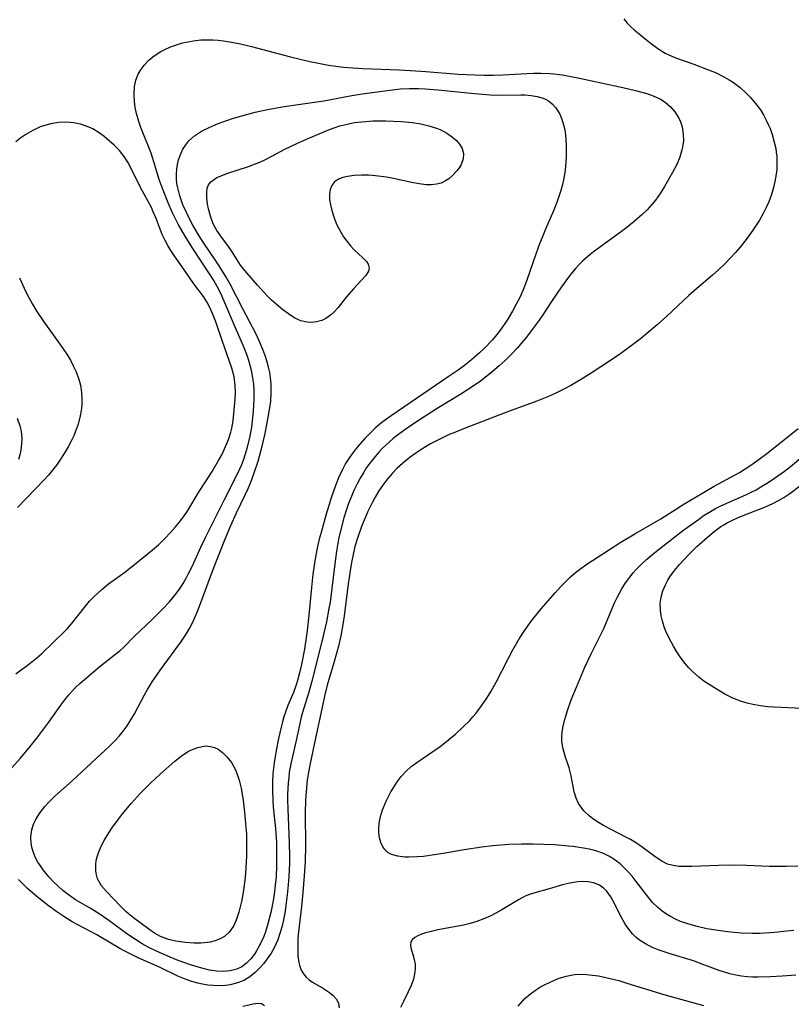
# Model space of a CAD drawing. Units: inches. Extents: x 2128758 to 2134144, y 218875 to 224302.
# Drawn here: x 2131480 to 2131562, y 220126 to 220231 of the extents above; entities that cross this region are included whole.
import ezdxf

# ---------------------------------------------------------------- set-up
doc = ezdxf.new("R2010")
doc.units = ezdxf.units.IN
doc.header["$MEASUREMENT"] = 0
doc.layers.add('c_19_T13S_R21E', color=245, linetype='Continuous')

msp = doc.modelspace()

# ---------------------------------------------------------------- linework, layer by layer
at = {"layer": 'c_19_T13S_R21E'}
for points in [[(2131544.32, 220231.36, 842), (2131544.67, 220230.9, 842), (2131545.02, 220230.54, 842), (2131545.41, 220230.18, 842), (2131545.93, 220229.74, 842), (2131546.57, 220229.21, 842), (2131547.41, 220228.57, 842), (2131548.05, 220228.12, 842), (2131548.71, 220227.71, 842), (2131549.17, 220227.48, 842), (2131549.91, 220227.17, 842), (2131551.78, 220226.51, 842), (2131553.22, 220225.97, 842), (2131554.07, 220225.62, 842), (2131555.03, 220225.15, 842), (2131555.52, 220224.87, 842), (2131556, 220224.56, 842), (2131556.7, 220224.03, 842), (2131557.36, 220223.44, 842), (2131557.56, 220223.23, 842), (2131557.77, 220223.01, 842), (2131558.34, 220222.35, 842), (2131558.86, 220221.65, 842), (2131559.18, 220221.13, 842), (2131559.46, 220220.61, 842), (2131559.71, 220220.08, 842), (2131559.89, 220219.66, 842), (2131560.12, 220219.02, 842), (2131560.31, 220218.37, 842), (2131560.5, 220217.53, 842), (2131560.55, 220217.14, 842), (2131560.6, 220216.7, 842), (2131560.62, 220215.99, 842), (2131560.6, 220215.29, 842), (2131560.52, 220214.58, 842), (2131560.42, 220214.02, 842), (2131560.27, 220213.38, 842), (2131560.04, 220212.62, 842), (2131559.75, 220211.87, 842), (2131559.51, 220211.31, 842), (2131559.15, 220210.6, 842), (2131558.76, 220209.91, 842), (2131558.14, 220208.93, 842), (2131557.57, 220208.12, 842), (2131556.84, 220207.21, 842), (2131556.22, 220206.47, 842), (2131555.67, 220205.88, 842), (2131555.11, 220205.29, 842), (2131554.36, 220204.57, 842), (2131553.76, 220204.04, 842), (2131552.1, 220202.63, 842), (2131551.25, 220201.89, 842), (2131548.9, 220199.68, 842), (2131547.85, 220198.73, 842), (2131546.77, 220197.82, 842), (2131546.09, 220197.26, 842), (2131545.09, 220196.5, 842), (2131544, 220195.7, 842), (2131542.88, 220194.93, 842), (2131540.81, 220193.59, 842), (2131539.69, 220192.9, 842), (2131538.65, 220192.29, 842), (2131537.82, 220191.84, 842), (2131537.06, 220191.46, 842), (2131536.29, 220191.11, 842), (2131535.04, 220190.61, 842), (2131532.02, 220189.5, 842), (2131527.38, 220187.73, 842), (2131526.34, 220187.32, 842), (2131525.69, 220187.05, 842), (2131524.83, 220186.65, 842), (2131523.69, 220186.05, 842), (2131522.75, 220185.49, 842), (2131522.12, 220185.08, 842), (2131521.52, 220184.64, 842), (2131520.69, 220183.97, 842), (2131520.15, 220183.47, 842), (2131519.64, 220182.94, 842), (2131519.14, 220182.38, 842), (2131518.67, 220181.78, 842), (2131518.17, 220181.05, 842), (2131517.78, 220180.38, 842), (2131517.5, 220179.86, 842), (2131516.97, 220178.77, 842), (2131516.72, 220178.19, 842), (2131516.35, 220177.25, 842), (2131515.87, 220175.89, 842), (2131515.64, 220175.11, 842), (2131515.44, 220174.26, 842), (2131515.27, 220173.41, 842), (2131515.12, 220172.54, 842), (2131514.92, 220171.11, 842), (2131514.49, 220167.75, 842), (2131514.38, 220167.02, 842), (2131514.13, 220165.62, 842), (2131513.88, 220164.5, 842), (2131513.72, 220163.86, 842), (2131513.4, 220162.73, 842), (2131512.69, 220160.36, 842), (2131512.39, 220159.17, 842), (2131512.2, 220158.33, 842), (2131511.34, 220154.21, 842), (2131510.82, 220151.82, 842), (2131510.67, 220151.08, 842), (2131510.55, 220150.23, 842), (2131510.42, 220148.97, 842), (2131510.37, 220148.13, 842), (2131510.34, 220146.71, 842), (2131510.36, 220143.23, 842), (2131510.33, 220141.55, 842), (2131510.24, 220140.04, 842), (2131510.09, 220138.27, 842), (2131509.93, 220136.78, 842), (2131509.68, 220134.67, 842), (2131509.59, 220133.79, 842), (2131509.55, 220133.25, 842), (2131509.53, 220132.26, 842), (2131509.56, 220131.51, 842), (2131509.66, 220130.81, 842), (2131509.72, 220130.52, 842), (2131509.92, 220129.97, 842), (2131510.14, 220129.58, 842), (2131510.43, 220129.24, 842), (2131510.75, 220128.96, 842), (2131511.1, 220128.71, 842), (2131512.3, 220128.01, 842), (2131512.91, 220127.61, 842), (2131513.31, 220127.28, 842), (2131513.63, 220126.91, 842), (2131513.88, 220126.45, 842), (2131513.95, 220125.95, 842)], [(2131479.07, 220151.53, 844), (2131479.93, 220152.54, 844), (2131480.85, 220153.64, 844), (2131481.71, 220154.71, 844), (2131482.57, 220155.82, 844), (2131482.99, 220156.4, 844), (2131484.28, 220158.22, 844), (2131484.7, 220158.78, 844), (2131485.14, 220159.33, 844), (2131485.51, 220159.75, 844), (2131485.8, 220160.06, 844), (2131486.34, 220160.57, 844), (2131486.8, 220160.97, 844), (2131488.49, 220162.36, 844), (2131490.16, 220163.67, 844), (2131490.56, 220164.02, 844), (2131490.96, 220164.38, 844), (2131492.14, 220165.57, 844), (2131494.01, 220167.33, 844), (2131495.12, 220168.45, 844), (2131495.85, 220169.23, 844), (2131496.17, 220169.61, 844), (2131496.48, 220169.98, 844), (2131496.94, 220170.59, 844), (2131497.33, 220171.2, 844), (2131497.68, 220171.83, 844), (2131497.9, 220172.25, 844), (2131498.3, 220173.07, 844), (2131499.21, 220175.04, 844), (2131499.68, 220176.01, 844), (2131500.64, 220177.93, 844), (2131501.68, 220180.07, 844), (2131503.23, 220183.09, 844), (2131503.58, 220183.88, 844), (2131503.74, 220184.31, 844), (2131503.98, 220184.99, 844), (2131504.16, 220185.6, 844), (2131504.43, 220186.71, 844), (2131504.64, 220187.85, 844), (2131504.72, 220188.5, 844), (2131504.82, 220189.51, 844), (2131504.89, 220190.83, 844), (2131504.88, 220191.75, 844), (2131504.84, 220192.42, 844), (2131504.76, 220193.07, 844), (2131504.64, 220193.74, 844), (2131504.48, 220194.4, 844), (2131504.28, 220195.07, 844), (2131504.1, 220195.58, 844), (2131503.74, 220196.49, 844), (2131502.9, 220198.41, 844), (2131501.67, 220201.34, 844), (2131501.36, 220202.02, 844), (2131500.95, 220202.82, 844), (2131500.58, 220203.46, 844), (2131500.2, 220204.09, 844), (2131498.27, 220206.99, 844), (2131497.53, 220208.19, 844), (2131497.13, 220208.87, 844), (2131496.78, 220209.49, 844), (2131496.46, 220210.12, 844), (2131496.19, 220210.68, 844), (2131495.72, 220211.76, 844), (2131495.19, 220213.08, 844), (2131494.78, 220214.25, 844), (2131494.21, 220216.11, 844), (2131493.9, 220217.05, 844), (2131492.82, 220219.77, 844), (2131492.58, 220220.43, 844), (2131492.35, 220221.25, 844), (2131492.22, 220221.89, 844), (2131492.12, 220222.53, 844), (2131492.08, 220223.3, 844), (2131492.14, 220224.13, 844), (2131492.29, 220224.81, 844), (2131492.54, 220225.45, 844), (2131492.74, 220225.83, 844), (2131493.16, 220226.42, 844), (2131493.67, 220226.95, 844), (2131494.1, 220227.3, 844), (2131494.56, 220227.63, 844), (2131494.95, 220227.87, 844), (2131495.36, 220228.09, 844), (2131495.97, 220228.36, 844), (2131496.6, 220228.6, 844), (2131497.26, 220228.79, 844), (2131497.63, 220228.88, 844), (2131498.42, 220229.02, 844), (2131499.21, 220229.1, 844), (2131500.02, 220229.12, 844), (2131500.48, 220229.11, 844), (2131501.04, 220229.07, 844), (2131501.61, 220229.01, 844), (2131502.26, 220228.91, 844), (2131503.28, 220228.72, 844), (2131504.6, 220228.41, 844), (2131508.77, 220227.31, 844), (2131510.84, 220226.81, 844), (2131511.57, 220226.65, 844), (2131512.81, 220226.42, 844), (2131513.6, 220226.3, 844), (2131514.4, 220226.21, 844), (2131515.41, 220226.12, 844), (2131516.47, 220226.05, 844), (2131520.35, 220225.91, 844), (2131521.56, 220225.85, 844), (2131523.18, 220225.74, 844), (2131526.65, 220225.47, 844), (2131528.42, 220225.37, 844), (2131529.39, 220225.34, 844), (2131530.42, 220225.35, 844), (2131531.4, 220225.39, 844), (2131533.97, 220225.54, 844), (2131534.71, 220225.56, 844), (2131535.44, 220225.56, 844), (2131536.44, 220225.52, 844), (2131536.85, 220225.48, 844), (2131537.76, 220225.37, 844), (2131538.67, 220225.22, 844), (2131539.56, 220225.04, 844), (2131544.18, 220224.05, 844), (2131545.56, 220223.73, 844), (2131546.74, 220223.4, 844), (2131547.43, 220223.15, 844), (2131548.2, 220222.79, 844), (2131548.72, 220222.46, 844), (2131549.27, 220221.99, 844), (2131549.74, 220221.45, 844), (2131550.16, 220220.78, 844), (2131550.34, 220220.38, 844), (2131550.51, 220219.84, 844), (2131550.64, 220219.05, 844), (2131550.65, 220218.37, 844), (2131550.57, 220217.68, 844), (2131550.5, 220217.39, 844), (2131550.26, 220216.6, 844), (2131549.94, 220215.83, 844), (2131549.5, 220214.97, 844), (2131548.64, 220213.49, 844), (2131548.18, 220212.74, 844), (2131547.67, 220212.02, 844), (2131547.3, 220211.57, 844), (2131546.78, 220211.01, 844), (2131546.22, 220210.47, 844), (2131545.41, 220209.76, 844), (2131544.61, 220209.11, 844), (2131544.07, 220208.69, 844), (2131541.08, 220206.51, 844), (2131540.48, 220206.03, 844), (2131539.9, 220205.53, 844), (2131539.5, 220205.13, 844), (2131539.2, 220204.8, 844), (2131538.79, 220204.33, 844), (2131538.41, 220203.84, 844), (2131537.66, 220202.8, 844), (2131536.65, 220201.33, 844), (2131535.67, 220199.81, 844), (2131535.29, 220199.25, 844), (2131534.44, 220198.09, 844), (2131533.92, 220197.43, 844), (2131532.93, 220196.27, 844), (2131532.3, 220195.59, 844), (2131531.64, 220194.95, 844), (2131531.01, 220194.37, 844), (2131530.04, 220193.56, 844), (2131529.01, 220192.76, 844), (2131528.35, 220192.29, 844), (2131526.92, 220191.35, 844), (2131524.42, 220189.83, 844), (2131522.09, 220188.35, 844), (2131520.94, 220187.57, 844), (2131520.17, 220186.99, 844), (2131519.72, 220186.63, 844), (2131519.28, 220186.25, 844), (2131518.59, 220185.6, 844), (2131518.19, 220185.19, 844), (2131517.82, 220184.76, 844), (2131517.22, 220184.01, 844), (2131516.88, 220183.53, 844), (2131516.57, 220183.04, 844), (2131516.2, 220182.42, 844), (2131515.87, 220181.8, 844), (2131515.52, 220181.09, 844), (2131515.22, 220180.39, 844), (2131514.95, 220179.69, 844), (2131514.7, 220178.97, 844), (2131514.45, 220178.17, 844), (2131514.1, 220176.81, 844), (2131513.9, 220175.89, 844), (2131513.67, 220174.62, 844), (2131513.49, 220173.27, 844), (2131513.18, 220170.66, 844), (2131512.98, 220169.21, 844), (2131512.87, 220168.53, 844), (2131512.6, 220167.1, 844), (2131512.15, 220165.14, 844), (2131511.05, 220160.79, 844), (2131510.72, 220159.6, 844), (2131510.05, 220157.43, 844), (2131509.91, 220156.93, 844), (2131509.71, 220156.1, 844), (2131509.36, 220154.44, 844), (2131508.8, 220151.96, 844), (2131508.64, 220151.08, 844), (2131508.57, 220150.5, 844), (2131508.52, 220149.92, 844), (2131508.46, 220148.73, 844), (2131508.46, 220148.14, 844), (2131508.49, 220147.13, 844), (2131508.64, 220143.56, 844), (2131508.66, 220142.09, 844), (2131508.65, 220141.39, 844), (2131508.58, 220139.91, 844), (2131508.52, 220139.06, 844), (2131508.42, 220137.99, 844), (2131508.31, 220137.14, 844), (2131508.15, 220136.04, 844), (2131508.01, 220135.33, 844), (2131507.83, 220134.56, 844), (2131507.64, 220133.87, 844), (2131507.4, 220133.2, 844), (2131507.21, 220132.74, 844), (2131506.99, 220132.29, 844), (2131506.69, 220131.78, 844), (2131506.36, 220131.29, 844), (2131505.88, 220130.65, 844), (2131505.54, 220130.25, 844), (2131505.01, 220129.73, 844), (2131504.44, 220129.27, 844), (2131503.85, 220128.92, 844), (2131503.22, 220128.65, 844), (2131502.38, 220128.43, 844), (2131501.82, 220128.35, 844), (2131501.26, 220128.32, 844), (2131500.52, 220128.34, 844), (2131499.96, 220128.39, 844), (2131499.4, 220128.49, 844), (2131498.87, 220128.61, 844), (2131498.25, 220128.78, 844), (2131497.65, 220128.99, 844), (2131496.77, 220129.35, 844), (2131494.86, 220130.25, 844), (2131492.54, 220131.29, 844), (2131492.03, 220131.53, 844), (2131491.04, 220132.04, 844), (2131490.57, 220132.3, 844), (2131488.13, 220133.74, 844), (2131486.1, 220134.8, 844), (2131485.48, 220135.14, 844), (2131484.69, 220135.62, 844), (2131483.84, 220136.2, 844), (2131482.96, 220136.84, 844), (2131481.77, 220137.78, 844), (2131481.28, 220138.19, 844), (2131480.72, 220138.69, 844), (2131479.75, 220139.64, 844)], [(2131479.47, 220161.54, 842), (2131481.01, 220162.69, 842), (2131481.72, 220163.25, 842), (2131482.23, 220163.69, 842), (2131483.54, 220164.98, 842), (2131484.65, 220166.04, 842), (2131485, 220166.4, 842), (2131485.43, 220166.9, 842), (2131486.9, 220168.77, 842), (2131487.35, 220169.29, 842), (2131487.82, 220169.79, 842), (2131488.22, 220170.17, 842), (2131488.64, 220170.54, 842), (2131489.37, 220171.14, 842), (2131491.09, 220172.4, 842), (2131491.77, 220172.93, 842), (2131493.46, 220174.28, 842), (2131494.26, 220174.95, 842), (2131494.71, 220175.35, 842), (2131495.35, 220175.97, 842), (2131495.96, 220176.6, 842), (2131496.52, 220177.22, 842), (2131497.05, 220177.86, 842), (2131497.44, 220178.39, 842), (2131497.72, 220178.8, 842), (2131499.04, 220180.99, 842), (2131499.69, 220182.03, 842), (2131500.4, 220183.12, 842), (2131501.1, 220184.28, 842), (2131501.43, 220184.91, 842), (2131501.74, 220185.55, 842), (2131502.14, 220186.52, 842), (2131502.41, 220187.32, 842), (2131502.5, 220187.72, 842), (2131502.64, 220188.5, 842), (2131502.73, 220189.29, 842), (2131502.85, 220190.82, 842), (2131502.89, 220191.55, 842), (2131502.88, 220192.28, 842), (2131502.76, 220193.19, 842), (2131502.52, 220194.13, 842), (2131502.24, 220194.96, 842), (2131501.52, 220196.98, 842), (2131500.79, 220199.07, 842), (2131500.44, 220199.97, 842), (2131500.16, 220200.61, 842), (2131499.84, 220201.21, 842), (2131499.49, 220201.75, 842), (2131498.46, 220203.12, 842), (2131497.23, 220204.94, 842), (2131496.42, 220206.04, 842), (2131495.99, 220206.66, 842), (2131495.68, 220207.19, 842), (2131495.4, 220207.75, 842), (2131495.1, 220208.39, 842), (2131494.44, 220210.06, 842), (2131494.14, 220210.79, 842), (2131493.93, 220211.25, 842), (2131492.77, 220213.38, 842), (2131491.74, 220215.47, 842), (2131491.41, 220216.08, 842), (2131491.04, 220216.67, 842), (2131490.8, 220216.99, 842), (2131490.52, 220217.33, 842), (2131489.96, 220217.88, 842), (2131488.89, 220218.81, 842), (2131488.38, 220219.2, 842), (2131487.7, 220219.62, 842), (2131487.1, 220219.89, 842), (2131486.39, 220220.12, 842), (2131485.65, 220220.27, 842), (2131485.23, 220220.31, 842), (2131484.77, 220220.33, 842), (2131484.07, 220220.3, 842), (2131483.36, 220220.2, 842), (2131482.67, 220220.03, 842), (2131482.08, 220219.83, 842), (2131481.3, 220219.47, 842), (2131480.55, 220219.04, 842), (2131480, 220218.66, 842), (2131479.48, 220218.26, 842)], [(2131479.87, 220203.76, 842), (2131480.21, 220202.96, 842), (2131480.5, 220202.35, 842), (2131480.86, 220201.65, 842), (2131481.25, 220200.96, 842), (2131481.72, 220200.18, 842), (2131482.45, 220199.07, 842), (2131484.19, 220196.7, 842), (2131484.91, 220195.63, 842), (2131485.3, 220194.98, 842), (2131485.61, 220194.39, 842), (2131485.89, 220193.8, 842), (2131486.19, 220192.97, 842), (2131486.36, 220192.31, 842), (2131486.49, 220191.55, 842), (2131486.53, 220190.87, 842), (2131486.52, 220190.18, 842), (2131486.46, 220189.62, 842), (2131486.35, 220189.05, 842), (2131486.13, 220188.17, 842), (2131485.82, 220187.31, 842), (2131485.65, 220186.91, 842), (2131485.45, 220186.49, 842), (2131485.07, 220185.76, 842), (2131484.65, 220185.05, 842), (2131484.19, 220184.33, 842), (2131483.81, 220183.78, 842), (2131483.4, 220183.26, 842), (2131482.96, 220182.74, 842), (2131482.49, 220182.23, 842), (2131479.66, 220179.27, 842)], [(2131479.64, 220188.81, 844), (2131479.91, 220187.99, 844), (2131480.01, 220187.54, 844), (2131480.08, 220187.08, 844), (2131480.11, 220186.58, 844), (2131480.1, 220186.08, 844), (2131480.02, 220185.38, 844), (2131479.91, 220184.89, 844), (2131479.76, 220184.41, 844)], [(2131562.44, 220134.22, 842), (2131561.33, 220134.09, 842), (2131560.39, 220134, 842), (2131558.78, 220133.9, 842), (2131557.97, 220133.88, 842), (2131556.83, 220133.92, 842), (2131556.09, 220133.98, 842), (2131555.35, 220134.06, 842), (2131554.37, 220134.19, 842), (2131553.17, 220134.4, 842), (2131552.12, 220134.63, 842), (2131551.5, 220134.8, 842), (2131550.92, 220134.98, 842), (2131550.35, 220135.18, 842), (2131549.74, 220135.45, 842), (2131549.28, 220135.68, 842), (2131548.84, 220135.95, 842), (2131548.38, 220136.27, 842), (2131547.9, 220136.68, 842), (2131547.41, 220137.17, 842), (2131546.96, 220137.69, 842), (2131545.62, 220139.44, 842), (2131545.18, 220140, 842), (2131544.74, 220140.5, 842), (2131544.27, 220140.97, 842), (2131543.92, 220141.3, 842), (2131543.54, 220141.59, 842), (2131543.13, 220141.88, 842), (2131542.69, 220142.14, 842), (2131542.12, 220142.41, 842), (2131541.33, 220142.68, 842), (2131540.78, 220142.82, 842), (2131540.21, 220142.94, 842), (2131538.89, 220143.14, 842), (2131538.4, 220143.2, 842), (2131536.95, 220143.32, 842), (2131535.79, 220143.38, 842), (2131534.59, 220143.41, 842), (2131533.39, 220143.4, 842), (2131532.05, 220143.36, 842), (2131530.35, 220143.24, 842), (2131529.16, 220143.1, 842), (2131527.27, 220142.8, 842), (2131525.05, 220142.41, 842), (2131523.63, 220142.19, 842), (2131522.95, 220142.1, 842), (2131522.28, 220142.04, 842), (2131521.37, 220142.01, 842), (2131520.97, 220142.02, 842), (2131520.2, 220142.11, 842), (2131519.53, 220142.3, 842), (2131519.13, 220142.52, 842), (2131518.81, 220142.83, 842), (2131518.6, 220143.12, 842), (2131518.39, 220143.58, 842), (2131518.25, 220144.08, 842), (2131518.18, 220144.63, 842), (2131518.17, 220145.14, 842), (2131518.22, 220145.63, 842), (2131518.35, 220146.35, 842), (2131518.57, 220147.06, 842), (2131518.95, 220147.99, 842), (2131519.2, 220148.49, 842), (2131519.46, 220148.98, 842), (2131519.77, 220149.49, 842), (2131520.15, 220150.06, 842), (2131520.58, 220150.61, 842), (2131521.1, 220151.18, 842), (2131521.64, 220151.67, 842), (2131522.23, 220152.12, 842), (2131524.71, 220153.83, 842), (2131525.38, 220154.33, 842), (2131525.87, 220154.73, 842), (2131526.36, 220155.14, 842), (2131527.15, 220155.86, 842), (2131527.88, 220156.6, 842), (2131528.22, 220156.98, 842), (2131528.55, 220157.38, 842), (2131529.21, 220158.26, 842), (2131529.69, 220158.97, 842), (2131530.15, 220159.7, 842), (2131530.69, 220160.68, 842), (2131531.92, 220163.09, 842), (2131532.48, 220164.13, 842), (2131533.15, 220165.29, 842), (2131533.67, 220166.1, 842), (2131534.46, 220167.19, 842), (2131535.49, 220168.47, 842), (2131536.97, 220170.19, 842), (2131537.63, 220170.9, 842), (2131538.11, 220171.4, 842), (2131538.61, 220171.88, 842), (2131539.16, 220172.35, 842), (2131539.59, 220172.69, 842), (2131540.25, 220173.17, 842), (2131540.96, 220173.64, 842), (2131544, 220175.59, 842), (2131545.46, 220176.48, 842), (2131548.26, 220178.08, 842), (2131550.82, 220179.69, 842), (2131552.62, 220180.78, 842), (2131553.93, 220181.54, 842), (2131556.62, 220183.02, 842), (2131557.25, 220183.41, 842), (2131557.85, 220183.8, 842), (2131558.6, 220184.33, 842), (2131559.55, 220185.05, 842), (2131561.8, 220186.8, 842), (2131562.89, 220187.7, 842)], [(2131562.84, 220141.06, 844), (2131561.62, 220141.02, 844), (2131559.85, 220141.04, 844), (2131557.37, 220141.14, 844), (2131555.9, 220141.16, 844), (2131554.41, 220141.14, 844), (2131551.56, 220141.03, 844), (2131550.88, 220141.02, 844), (2131550.2, 220141.04, 844), (2131549.56, 220141.12, 844), (2131548.95, 220141.28, 844), (2131548.34, 220141.58, 844), (2131547.76, 220141.98, 844), (2131546.26, 220143.1, 844), (2131545.66, 220143.5, 844), (2131545.02, 220143.89, 844), (2131544.53, 220144.16, 844), (2131542.15, 220145.4, 844), (2131541.62, 220145.71, 844), (2131541.12, 220146.04, 844), (2131540.65, 220146.39, 844), (2131540.05, 220146.96, 844), (2131539.74, 220147.34, 844), (2131539.48, 220147.75, 844), (2131539.21, 220148.3, 844), (2131539, 220148.98, 844), (2131538.89, 220149.55, 844), (2131538.7, 220150.7, 844), (2131538.6, 220151.11, 844), (2131538.48, 220151.53, 844), (2131538.04, 220152.8, 844), (2131537.82, 220153.55, 844), (2131537.7, 220154.32, 844), (2131537.69, 220154.77, 844), (2131537.74, 220155.37, 844), (2131537.85, 220155.98, 844), (2131537.98, 220156.57, 844), (2131538.14, 220157.16, 844), (2131538.29, 220157.65, 844), (2131538.7, 220158.77, 844), (2131539.25, 220160.13, 844), (2131540.15, 220162.26, 844), (2131540.81, 220163.7, 844), (2131541.92, 220165.88, 844), (2131542.17, 220166.4, 844), (2131543.31, 220169.11, 844), (2131543.59, 220169.7, 844), (2131544.08, 220170.61, 844), (2131544.49, 220171.25, 844), (2131544.93, 220171.86, 844), (2131545.31, 220172.32, 844), (2131545.62, 220172.66, 844), (2131546.18, 220173.23, 844), (2131546.77, 220173.77, 844), (2131547.62, 220174.49, 844), (2131548.28, 220175.01, 844), (2131550.71, 220176.9, 844), (2131552.25, 220178.02, 844), (2131552.88, 220178.45, 844), (2131553.53, 220178.86, 844), (2131554.06, 220179.16, 844), (2131554.59, 220179.44, 844), (2131555.59, 220179.9, 844), (2131557.31, 220180.64, 844), (2131557.87, 220180.91, 844), (2131558.4, 220181.18, 844), (2131558.92, 220181.47, 844), (2131559.71, 220181.96, 844), (2131560.36, 220182.39, 844), (2131561.43, 220183.17, 844), (2131562.07, 220183.66, 844), (2131563.39, 220184.75, 844)], [(2131563.31, 220157.87, 846), (2131560.32, 220157.99, 846), (2131559.65, 220158.05, 846), (2131558.86, 220158.14, 846), (2131558.07, 220158.28, 846), (2131557.45, 220158.43, 846), (2131556.76, 220158.65, 846), (2131555.92, 220158.98, 846), (2131555.08, 220159.4, 846), (2131553.97, 220160.05, 846), (2131553.41, 220160.41, 846), (2131552.85, 220160.79, 846), (2131552.31, 220161.2, 846), (2131551.63, 220161.79, 846), (2131551.22, 220162.21, 846), (2131550.83, 220162.66, 846), (2131550.38, 220163.27, 846), (2131549.97, 220163.89, 846), (2131549.59, 220164.52, 846), (2131549.15, 220165.34, 846), (2131548.76, 220166.18, 846), (2131548.61, 220166.57, 846), (2131548.42, 220167.16, 846), (2131548.28, 220167.75, 846), (2131548.2, 220168.35, 846), (2131548.19, 220169.07, 846), (2131548.28, 220169.71, 846), (2131548.48, 220170.39, 846), (2131548.75, 220171.05, 846), (2131549.01, 220171.55, 846), (2131549.21, 220171.88, 846), (2131549.7, 220172.56, 846), (2131550.24, 220173.21, 846), (2131550.73, 220173.75, 846), (2131551.24, 220174.29, 846), (2131552.08, 220175.11, 846), (2131553.21, 220176.12, 846), (2131553.92, 220176.71, 846), (2131554.66, 220177.25, 846), (2131554.91, 220177.4, 846), (2131555.24, 220177.6, 846), (2131555.82, 220177.9, 846), (2131556.41, 220178.17, 846), (2131557.02, 220178.42, 846), (2131559.41, 220179.35, 846), (2131560.2, 220179.71, 846), (2131560.79, 220180.02, 846), (2131561.36, 220180.35, 846), (2131562.01, 220180.78, 846), (2131563.04, 220181.56, 846)], [(2131562.64, 220129.46, 840), (2131561.18, 220129.34, 840), (2131559.94, 220129.27, 840), (2131558.59, 220129.22, 840), (2131558.03, 220129.23, 840), (2131557.46, 220129.26, 840), (2131556.86, 220129.33, 840), (2131556.26, 220129.44, 840), (2131555.6, 220129.6, 840), (2131554.47, 220129.96, 840), (2131552.85, 220130.56, 840), (2131551.72, 220130.96, 840), (2131549.15, 220131.75, 840), (2131547.95, 220132.16, 840), (2131547.44, 220132.36, 840), (2131547.01, 220132.56, 840), (2131546.6, 220132.77, 840), (2131545.98, 220133.17, 840), (2131545.58, 220133.5, 840), (2131545.22, 220133.86, 840), (2131544.82, 220134.36, 840), (2131544.46, 220134.89, 840), (2131544.02, 220135.66, 840), (2131543.13, 220137.42, 840), (2131542.91, 220137.79, 840), (2131542.46, 220138.42, 840), (2131542.14, 220138.73, 840), (2131541.7, 220139.03, 840), (2131541.06, 220139.28, 840), (2131540.49, 220139.38, 840), (2131539.9, 220139.41, 840), (2131539.39, 220139.38, 840), (2131538.97, 220139.33, 840), (2131538.36, 220139.22, 840), (2131537.75, 220139.07, 840), (2131536.35, 220138.64, 840), (2131534.81, 220138.22, 840), (2131534.23, 220138.04, 840), (2131533.8, 220137.87, 840), (2131533.07, 220137.49, 840), (2131531.31, 220136.4, 840), (2131530.66, 220136.04, 840), (2131530.07, 220135.74, 840), (2131529.37, 220135.44, 840), (2131528.63, 220135.17, 840), (2131527.93, 220134.95, 840), (2131527.22, 220134.77, 840), (2131526.26, 220134.58, 840), (2131524.49, 220134.28, 840), (2131523.62, 220134.08, 840), (2131523.16, 220133.95, 840), (2131522.74, 220133.81, 840), (2131522.26, 220133.6, 840), (2131522.02, 220133.45, 840), (2131521.75, 220133.22, 840), (2131521.59, 220132.97, 840), (2131521.55, 220132.68, 840), (2131521.6, 220132.36, 840), (2131521.82, 220131.65, 840), (2131521.96, 220131.12, 840), (2131522.04, 220130.63, 840), (2131522.05, 220130.12, 840), (2131522, 220129.57, 840), (2131521.87, 220129.02, 840), (2131521.63, 220128.35, 840), (2131521.32, 220127.67, 840), (2131520.82, 220126.64, 840), (2131520.48, 220126.01, 840)], [(2131533.05, 220126.14, 840), (2131533.53, 220126.72, 840), (2131533.76, 220126.96, 840), (2131534.34, 220127.47, 840), (2131534.87, 220127.85, 840), (2131535.42, 220128.19, 840), (2131535.9, 220128.45, 840), (2131536.85, 220128.89, 840), (2131537.32, 220129.08, 840), (2131538.17, 220129.34, 840), (2131539.04, 220129.51, 840), (2131539.7, 220129.55, 840), (2131540.32, 220129.53, 840), (2131540.95, 220129.46, 840), (2131541.59, 220129.36, 840), (2131542.38, 220129.2, 840), (2131543.76, 220128.86, 840), (2131544.64, 220128.6, 840), (2131548.57, 220127.38, 840), (2131552.81, 220126.22, 840)], [(2131505.99, 220126.18, 842), (2131505.68, 220126.39, 842), (2131505.29, 220126.43, 842), (2131504.79, 220126.36, 842), (2131503.7, 220126.11, 842)]]:
    msp.add_polyline3d(points, dxfattribs=at)
for points in [[(2131495.92, 220131.37, 846), (2131494.55, 220131.96, 846), (2131493.67, 220132.39, 846), (2131492.94, 220132.8, 846), (2131492.23, 220133.24, 846), (2131491.43, 220133.78, 846), (2131489.38, 220135.26, 846), (2131488.35, 220135.98, 846), (2131487.39, 220136.58, 846), (2131485.86, 220137.49, 846), (2131485.44, 220137.77, 846), (2131484.95, 220138.11, 846), (2131484.49, 220138.47, 846), (2131483.98, 220138.92, 846), (2131483.5, 220139.39, 846), (2131483, 220139.94, 846), (2131482.4, 220140.67, 846), (2131482.11, 220141.08, 846), (2131481.84, 220141.49, 846), (2131481.59, 220141.94, 846), (2131481.39, 220142.4, 846), (2131481.22, 220142.93, 846), (2131481.12, 220143.48, 846), (2131481.08, 220144.17, 846), (2131481.18, 220144.93, 846), (2131481.37, 220145.52, 846), (2131481.64, 220146.09, 846), (2131482.07, 220146.77, 846), (2131482.57, 220147.41, 846), (2131483.03, 220147.92, 846), (2131483.64, 220148.51, 846), (2131485.47, 220150.14, 846), (2131489.51, 220153.89, 846), (2131489.99, 220154.37, 846), (2131490.5, 220154.93, 846), (2131490.92, 220155.44, 846), (2131491.36, 220156.03, 846), (2131491.75, 220156.64, 846), (2131492.13, 220157.28, 846), (2131493.19, 220159.31, 846), (2131493.52, 220159.89, 846), (2131494.02, 220160.7, 846), (2131494.91, 220161.98, 846), (2131497.16, 220165.04, 846), (2131497.64, 220165.77, 846), (2131497.99, 220166.38, 846), (2131498.3, 220166.99, 846), (2131498.59, 220167.62, 846), (2131498.96, 220168.5, 846), (2131500.57, 220172.77, 846), (2131501.78, 220175.84, 846), (2131502.41, 220177.38, 846), (2131503, 220178.72, 846), (2131503.93, 220180.62, 846), (2131504.24, 220181.29, 846), (2131504.53, 220181.99, 846), (2131504.87, 220182.87, 846), (2131505.31, 220184.23, 846), (2131505.74, 220185.81, 846), (2131506.05, 220187.16, 846), (2131506.33, 220188.51, 846), (2131506.57, 220189.9, 846), (2131506.66, 220190.6, 846), (2131506.72, 220191.51, 846), (2131506.71, 220192.41, 846), (2131506.65, 220193.1, 846), (2131506.56, 220193.67, 846), (2131506.43, 220194.22, 846), (2131506.28, 220194.77, 846), (2131506.12, 220195.28, 846), (2131505.82, 220196.11, 846), (2131505.43, 220197.04, 846), (2131505.06, 220197.84, 846), (2131503.71, 220200.37, 846), (2131502.33, 220203.07, 846), (2131501.92, 220203.81, 846), (2131501.16, 220205.05, 846), (2131500.75, 220205.68, 846), (2131499.54, 220207.44, 846), (2131498.96, 220208.35, 846), (2131498.37, 220209.38, 846), (2131497.92, 220210.2, 846), (2131497.52, 220211.03, 846), (2131497.37, 220211.37, 846), (2131497.25, 220211.65, 846), (2131496.96, 220212.5, 846), (2131496.74, 220213.35, 846), (2131496.66, 220213.81, 846), (2131496.61, 220214.28, 846), (2131496.61, 220214.82, 846), (2131496.64, 220215.34, 846), (2131496.73, 220215.84, 846), (2131496.84, 220216.33, 846), (2131497.06, 220216.96, 846), (2131497.3, 220217.48, 846), (2131497.59, 220217.94, 846), (2131497.94, 220218.37, 846), (2131498.53, 220218.9, 846), (2131499.27, 220219.38, 846), (2131500.08, 220219.79, 846), (2131501.06, 220220.21, 846), (2131501.86, 220220.5, 846), (2131502.68, 220220.76, 846), (2131504.22, 220221.2, 846), (2131504.99, 220221.4, 846), (2131506.3, 220221.68, 846), (2131508.1, 220222, 846), (2131512.33, 220222.63, 846), (2131515.3, 220223.18, 846), (2131516.42, 220223.36, 846), (2131518.81, 220223.69, 846), (2131519.64, 220223.8, 846), (2131520.48, 220223.88, 846), (2131521.46, 220223.93, 846), (2131522.44, 220223.93, 846), (2131523.11, 220223.9, 846), (2131524.49, 220223.79, 846), (2131528.38, 220223.39, 846), (2131529.22, 220223.31, 846), (2131530.05, 220223.25, 846), (2131531.08, 220223.23, 846), (2131533.33, 220223.26, 846), (2131533.76, 220223.24, 846), (2131534.44, 220223.18, 846), (2131535.08, 220223.07, 846), (2131535.69, 220222.89, 846), (2131536.01, 220222.75, 846), (2131536.27, 220222.61, 846), (2131536.67, 220222.3, 846), (2131537.02, 220221.92, 846), (2131537.31, 220221.49, 846), (2131537.47, 220221.2, 846), (2131537.7, 220220.65, 846), (2131537.88, 220220.06, 846), (2131538, 220219.52, 846), (2131538.08, 220218.96, 846), (2131538.13, 220218.49, 846), (2131538.16, 220217.89, 846), (2131538.17, 220217.29, 846), (2131538.16, 220216.66, 846), (2131538.08, 220215.63, 846), (2131538, 220214.99, 846), (2131537.89, 220214.36, 846), (2131537.75, 220213.71, 846), (2131537.58, 220213.06, 846), (2131537.39, 220212.42, 846), (2131537.21, 220211.89, 846), (2131536.81, 220210.88, 846), (2131535.95, 220208.93, 846), (2131535.58, 220208.05, 846), (2131535.33, 220207.39, 846), (2131534.96, 220206.38, 846), (2131533.97, 220203.51, 846), (2131533.65, 220202.67, 846), (2131533.24, 220201.74, 846), (2131532.84, 220200.96, 846), (2131532.42, 220200.19, 846), (2131531.87, 220199.26, 846), (2131531.56, 220198.78, 846), (2131531.22, 220198.31, 846), (2131530.76, 220197.71, 846), (2131530.27, 220197.13, 846), (2131529.47, 220196.29, 846), (2131528.92, 220195.77, 846), (2131528.35, 220195.26, 846), (2131527.84, 220194.84, 846), (2131527.32, 220194.43, 846), (2131526.63, 220193.93, 846), (2131525.58, 220193.2, 846), (2131519.5, 220189.04, 846), (2131519.01, 220188.69, 846), (2131518.52, 220188.33, 846), (2131517.79, 220187.73, 846), (2131517.42, 220187.39, 846), (2131516.68, 220186.65, 846), (2131515.9, 220185.76, 846), (2131515.5, 220185.26, 846), (2131515.04, 220184.62, 846), (2131514.64, 220183.97, 846), (2131514.3, 220183.34, 846), (2131513.9, 220182.46, 846), (2131513.64, 220181.82, 846), (2131513.15, 220180.42, 846), (2131512.58, 220178.56, 846), (2131512.02, 220176.63, 846), (2131511.82, 220175.9, 846), (2131511.64, 220175.13, 846), (2131511.42, 220174.01, 846), (2131511.31, 220173.36, 846), (2131511.14, 220172.16, 846), (2131511, 220170.75, 846), (2131510.73, 220167.82, 846), (2131510.54, 220166.19, 846), (2131510.25, 220164.18, 846), (2131509.94, 220162.55, 846), (2131509.74, 220161.68, 846), (2131509.5, 220160.83, 846), (2131509.36, 220160.37, 846), (2131509.07, 220159.58, 846), (2131508.49, 220158.19, 846), (2131508.27, 220157.59, 846), (2131508.07, 220156.99, 846), (2131507.91, 220156.43, 846), (2131507.76, 220155.87, 846), (2131507.49, 220154.68, 846), (2131507.23, 220153.39, 846), (2131507.12, 220152.74, 846), (2131507.02, 220152.08, 846), (2131506.89, 220150.94, 846), (2131506.84, 220150.04, 846), (2131506.83, 220149.14, 846), (2131506.87, 220148.09, 846), (2131506.93, 220147.36, 846), (2131507.17, 220145.08, 846), (2131507.26, 220143.57, 846), (2131507.29, 220142.07, 846), (2131507.28, 220141.14, 846), (2131507.22, 220139.94, 846), (2131507.14, 220139.04, 846), (2131507.05, 220138.31, 846), (2131506.94, 220137.58, 846), (2131506.66, 220136.14, 846), (2131506.36, 220134.91, 846), (2131506.13, 220134.17, 846), (2131505.88, 220133.47, 846), (2131505.76, 220133.2, 846), (2131505.47, 220132.6, 846), (2131505.15, 220132.04, 846), (2131504.92, 220131.69, 846), (2131504.52, 220131.17, 846), (2131504.07, 220130.71, 846), (2131503.57, 220130.33, 846), (2131503.05, 220130.08, 846), (2131502.32, 220129.89, 846), (2131501.63, 220129.84, 846), (2131500.92, 220129.87, 846), (2131500.14, 220129.98, 846), (2131499.31, 220130.18, 846), (2131498.09, 220130.56, 846), (2131496.8, 220131.02, 846)], [(2131505.24, 220202.98, 848), (2131504.1, 220204.28, 848), (2131503.73, 220204.74, 848), (2131503.45, 220205.1, 848), (2131503.08, 220205.66, 848), (2131502.46, 220206.64, 848), (2131502.14, 220207.11, 848), (2131501.32, 220208.18, 848), (2131500.9, 220208.79, 848), (2131500.53, 220209.52, 848), (2131500.27, 220210.22, 848), (2131500.02, 220211.12, 848), (2131499.93, 220211.61, 848), (2131499.84, 220212.29, 848), (2131499.83, 220212.9, 848), (2131499.88, 220213.31, 848), (2131500.01, 220213.67, 848), (2131500.28, 220214, 848), (2131500.66, 220214.28, 848), (2131500.92, 220214.43, 848), (2131501.36, 220214.63, 848), (2131501.97, 220214.86, 848), (2131504.27, 220215.62, 848), (2131504.91, 220215.85, 848), (2131505.48, 220216.08, 848), (2131506.04, 220216.33, 848), (2131506.84, 220216.74, 848), (2131508.17, 220217.45, 848), (2131509.45, 220218.08, 848), (2131510.71, 220218.65, 848), (2131512.91, 220219.56, 848), (2131513.42, 220219.75, 848), (2131514.04, 220219.95, 848), (2131514.67, 220220.11, 848), (2131515.6, 220220.29, 848), (2131516.75, 220220.42, 848), (2131517.53, 220220.47, 848), (2131518.93, 220220.49, 848), (2131519.76, 220220.46, 848), (2131520.6, 220220.41, 848), (2131521.76, 220220.29, 848), (2131522.66, 220220.16, 848), (2131523.52, 220219.97, 848), (2131524.34, 220219.71, 848), (2131524.71, 220219.56, 848), (2131525.42, 220219.18, 848), (2131526.04, 220218.74, 848), (2131526.45, 220218.38, 848), (2131526.79, 220217.99, 848), (2131527.06, 220217.53, 848), (2131527.22, 220217.01, 848), (2131527.19, 220216.45, 848), (2131526.96, 220215.83, 848), (2131526.75, 220215.49, 848), (2131526.51, 220215.15, 848), (2131526, 220214.61, 848), (2131525.65, 220214.32, 848), (2131525.28, 220214.08, 848), (2131524.82, 220213.86, 848), (2131524.32, 220213.72, 848), (2131523.79, 220213.66, 848), (2131523.23, 220213.68, 848), (2131522.47, 220213.78, 848), (2131521.67, 220213.93, 848), (2131519.91, 220214.3, 848), (2131518.99, 220214.47, 848), (2131517.84, 220214.61, 848), (2131517.07, 220214.68, 848), (2131516.33, 220214.7, 848), (2131515.55, 220214.67, 848), (2131514.84, 220214.57, 848), (2131514.34, 220214.44, 848), (2131513.89, 220214.26, 848), (2131513.46, 220213.97, 848), (2131513.16, 220213.59, 848), (2131512.99, 220213.18, 848), (2131512.92, 220212.67, 848), (2131512.94, 220212.12, 848), (2131513.04, 220211.53, 848), (2131513.14, 220211.09, 848), (2131513.32, 220210.47, 848), (2131513.5, 220209.94, 848), (2131513.72, 220209.41, 848), (2131513.91, 220209.01, 848), (2131514.12, 220208.61, 848), (2131514.43, 220208.11, 848), (2131514.77, 220207.65, 848), (2131515.16, 220207.18, 848), (2131515.57, 220206.75, 848), (2131516.49, 220205.9, 848), (2131516.87, 220205.49, 848), (2131517.06, 220205.2, 848), (2131517.14, 220204.8, 848), (2131517.07, 220204.47, 848), (2131516.8, 220204.02, 848), (2131516.38, 220203.55, 848), (2131515.47, 220202.6, 848), (2131514.69, 220201.68, 848), (2131513.84, 220200.6, 848), (2131513.46, 220200.16, 848), (2131513.04, 220199.77, 848), (2131512.53, 220199.42, 848), (2131512.1, 220199.22, 848), (2131511.53, 220199.06, 848), (2131511.05, 220199.01, 848), (2131510.55, 220199.03, 848), (2131509.85, 220199.19, 848), (2131509.23, 220199.47, 848), (2131508.54, 220199.91, 848), (2131507.95, 220200.35, 848), (2131507.22, 220200.94, 848), (2131506.69, 220201.41, 848), (2131506.27, 220201.83, 848), (2131505.63, 220202.53, 848)], [(2131493.28, 220149.35, 848), (2131493.83, 220149.89, 848), (2131494.92, 220150.89, 848), (2131496.45, 220152.24, 848), (2131497.11, 220152.78, 848), (2131497.79, 220153.23, 848), (2131498.08, 220153.39, 848), (2131498.48, 220153.57, 848), (2131498.88, 220153.71, 848), (2131499.33, 220153.82, 848), (2131499.77, 220153.87, 848), (2131500.24, 220153.83, 848), (2131500.67, 220153.7, 848), (2131501.04, 220153.52, 848), (2131501.53, 220153.17, 848), (2131501.98, 220152.72, 848), (2131502.46, 220152.1, 848), (2131502.86, 220151.38, 848), (2131503, 220151.05, 848), (2131503.28, 220150.24, 848), (2131503.49, 220149.38, 848), (2131503.72, 220148.06, 848), (2131503.91, 220146.46, 848), (2131504.02, 220145.17, 848), (2131504.06, 220144.51, 848), (2131504.09, 220143.63, 848), (2131504.07, 220142.12, 848), (2131504.02, 220140.91, 848), (2131503.96, 220140.23, 848), (2131503.9, 220139.56, 848), (2131503.8, 220138.8, 848), (2131503.68, 220138.04, 848), (2131503.54, 220137.3, 848), (2131503.38, 220136.58, 848), (2131503.27, 220136.17, 848), (2131502.98, 220135.32, 848), (2131502.68, 220134.68, 848), (2131502.22, 220134.03, 848), (2131501.72, 220133.58, 848), (2131501.25, 220133.31, 848), (2131500.72, 220133.11, 848), (2131500.2, 220132.98, 848), (2131499.91, 220132.93, 848), (2131499.22, 220132.87, 848), (2131498.51, 220132.86, 848), (2131497.52, 220132.92, 848), (2131496.55, 220133.07, 848), (2131495.76, 220133.26, 848), (2131494.91, 220133.58, 848), (2131494.25, 220133.93, 848), (2131493.66, 220134.34, 848), (2131492.01, 220135.56, 848), (2131491.5, 220135.98, 848), (2131491.21, 220136.24, 848), (2131490.68, 220136.75, 848), (2131489.15, 220138.35, 848), (2131488.63, 220138.97, 848), (2131488.2, 220139.72, 848), (2131488.07, 220140.13, 848), (2131488, 220140.55, 848), (2131488, 220141.24, 848), (2131488.05, 220141.65, 848), (2131488.15, 220142.06, 848), (2131488.32, 220142.58, 848), (2131488.61, 220143.25, 848), (2131488.9, 220143.79, 848), (2131489.21, 220144.32, 848), (2131489.73, 220145.12, 848), (2131490.42, 220146.07, 848), (2131490.86, 220146.62, 848), (2131491.79, 220147.73, 848), (2131492.75, 220148.8, 848)]]:
    msp.add_polyline3d(points, close=True, dxfattribs=at)

doc.saveas('drawing.dxf')
